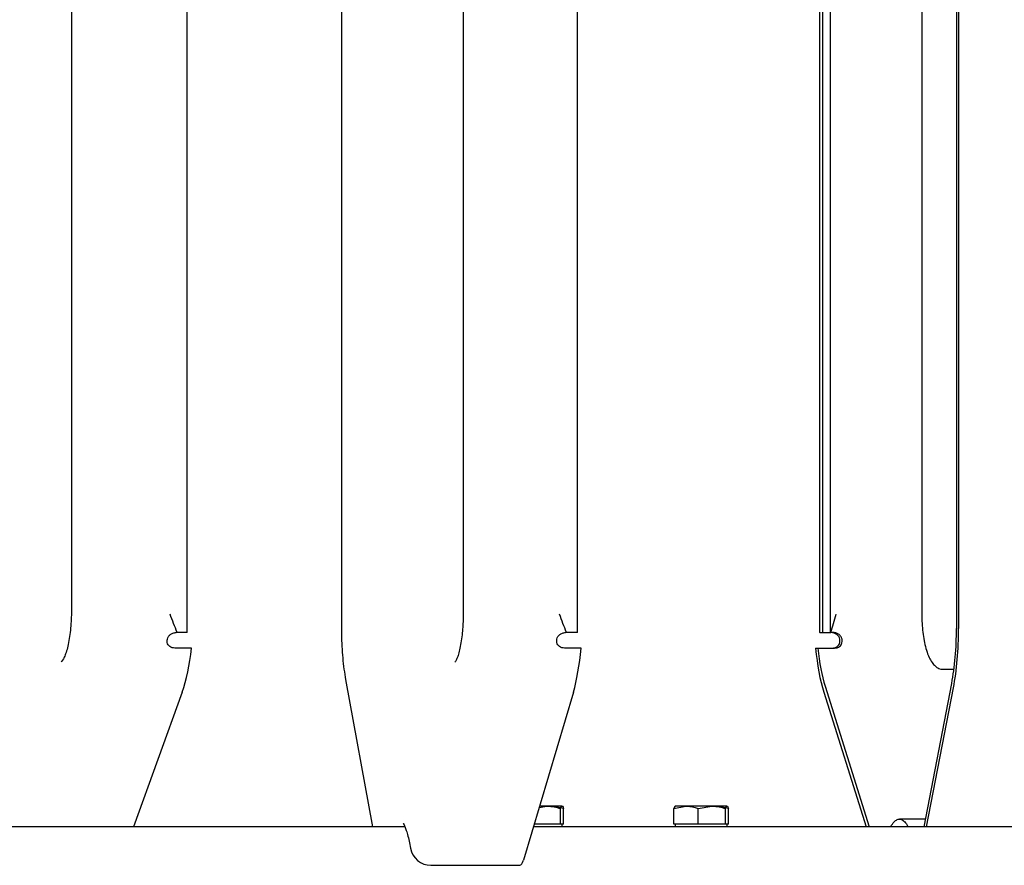
# Model space of a CAD drawing. Units: millimetres. Extents: x 5 to 415, y 5 to 293.
# Drawn here: x 328 to 335, y 238 to 245 of the extents above; entities that cross this region are included whole.
import ezdxf

# ---------------------------------------------------------------- set-up
doc = ezdxf.new("R2010")
doc.units = ezdxf.units.MM

msp = doc.modelspace()

# ---------------------------------------------------------------- linework, layer by layer
at = {"color": 7, "linetype": 'Continuous', "lineweight": 25}
for p, q in [((328.94406, 240.05801), (328.94406, 250.85801)), ((330.13416, 250.82568), (330.13416, 240.09033)), ((331.95589, 240.05801), (331.95589, 250.85801)), ((333.82399, 250.85801), (333.82399, 240.05801)), ((333.84822, 250.85801), (333.84822, 240.05801)), ((333.90625, 250.85801), (333.90625, 240.05801)), ((334.8819, 250.82568), (334.8819, 240.09033)), ((334.89844, 250.82568), (334.89844, 240.09033)), ((328.05, 250.69801), (328.05, 240.21801)), ((331.07451, 250.69801), (331.07451, 240.21801)), ((334.61325, 250.69801), (334.61325, 240.21801)), ((328.86635, 240.05801), (328.85813, 240.05801)), ((328.94406, 240.05801), (328.86635, 240.05801)), ((331.87205, 240.05801), (331.86389, 240.05801)), ((331.95589, 240.05801), (331.87205, 240.05801)), ((333.82792, 240.05801), (333.82399, 240.05801)), ((333.82792, 240.05801), (333.84822, 240.05801)), ((333.84822, 240.05801), (333.90625, 240.05801)), ((333.90625, 240.05801), (333.9128, 240.05801)), ((333.93125, 240.05801), (333.9128, 240.05801)), ((328.97779, 239.93801), (328.84814, 239.93801)), ((331.9844, 239.93801), (331.85568, 239.93801)), ((333.79409, 239.93801), (333.81168, 239.93801)), ((333.81168, 239.93801), (333.94068, 239.93801)), ((334.74419, 239.77935), (334.76149, 239.77408)), ((334.76149, 239.77408), (334.86234, 239.77408)), ((330.167, 239.69437), (330.37474, 238.55801)), ((333.86785, 239.64413), (334.20883, 238.55801)), ((334.63107, 238.55801), (334.84499, 239.66577)), ((334.65127, 238.55801), (334.85854, 239.63134)), ((328.90538, 239.59904), (328.52883, 238.55801)), ((331.92491, 239.59904), (331.5391, 238.30093)), ((333.85693, 239.59904), (334.18376, 238.55801)), ((331.66006, 238.7079), (331.71974, 238.71801)), ((331.71974, 238.71801), (331.66306, 238.71801)), ((331.8373, 238.71801), (331.71974, 238.71801)), ((331.84937, 238.70014), (331.75595, 238.71801)), ((331.8395, 238.71737), (331.8384, 238.71801)), ((332.70041, 238.70014), (332.79383, 238.71801)), ((332.71139, 238.71801), (332.71028, 238.71737)), ((332.79383, 238.71801), (332.71145, 238.71801)), ((332.99273, 238.71801), (332.79383, 238.71801)), ((332.88725, 238.70014), (332.99273, 238.71801)), ((333.11029, 238.71801), (332.99273, 238.71801)), ((333.12236, 238.70014), (333.02894, 238.71801)), ((333.11249, 238.71737), (333.11139, 238.71801)), ((331.82523, 238.57801), (331.82523, 238.70014)), ((331.84937, 238.57801), (331.84937, 238.70014)), ((332.70041, 238.57801), (332.70041, 238.70014)), ((332.88725, 238.57801), (332.88725, 238.70014)), ((333.09822, 238.57801), (333.09822, 238.70014)), ((333.12236, 238.57801), (333.12236, 238.70014)), ((330.62457, 238.55801), (320.91194, 238.55801)), ((336.14567, 238.55801), (331.61551, 238.55801)), ((331.71974, 238.57801), (331.62145, 238.57801)), ((331.82523, 238.57801), (331.71974, 238.57801)), ((331.8373, 238.57801), (331.82523, 238.57801)), ((331.84937, 238.57801), (331.8373, 238.57801)), ((331.8384, 238.55801), (331.8384, 238.57801)), ((332.79383, 238.57801), (332.70041, 238.57801)), ((332.71139, 238.57801), (332.71139, 238.55801)), ((332.88725, 238.57801), (332.79383, 238.57801)), ((332.99273, 238.57801), (332.88725, 238.57801)), ((333.09822, 238.57801), (332.99273, 238.57801)), ((333.11029, 238.57801), (333.09822, 238.57801)), ((333.12236, 238.57801), (333.11029, 238.57801)), ((333.11139, 238.55801), (333.11139, 238.57801)), ((334.64266, 238.61801), (334.4417, 238.61801)), ((330.82503, 238.26116), (331.51155, 238.26116))]:
    msp.add_line(p, q, dxfattribs=at)
msp.add_arc((330.82503, 238.42116), 0.16, 189.785624, 270, dxfattribs=at)
for centre, major_axis, ratio, start_param, end_param in [((334.67791, 240.09033), (0, 0.74), 0.2756726, 4.1013307, 4.712389), ((334.67791, 240.09033), (0, 0.8), 0.2756726, 4.1013307, 4.712389), ((328.73773, 240.20018), (0, 0.8), 0.317621, 3.862172, 4.3785062), ((331.78715, 240.20018), (0, 0.8), 0.2609742, 3.862172, 4.3785062), ((334.00245, 240.20018), (0, 0.8), 0.2756726, 1.9046791, 2.4210133), ((334.00245, 240.20018), (0, 0.74), 0.2756726, 1.932946, 2.4210133), ((331.51155, 238.42116), (0, 0.16), 0.2609742, 3.1415927, 3.862172)]:
    msp.add_ellipse(centre, major_axis=major_axis, ratio=ratio, start_param=start_param, end_param=end_param, dxfattribs=at)
for points, knots in [([(328.04806, 240.15171), (328.04745, 240.13757), (328.04582, 240.09974), (328.03935, 240.04158), (328.02938, 239.97988), (328.01671, 239.92645), (328.00256, 239.88334), (327.98832, 239.85336), (327.97723, 239.83622), (327.97032, 239.83169), (327.97208, 239.83233), (327.97225, 239.83239)], [0, 0, 0, 0, 0.0830064, 0.2221412, 0.3603572, 0.4969696, 0.630936, 0.7606804, 0.8709908, 0.9879385, 1, 1, 1, 1]), ([(328.05, 240.21801), (328.04997, 240.2054), (328.04992, 240.18306), (328.04862, 240.16123), (328.04806, 240.15171)], [0, 0, 0, 0, 0.5642657, 1, 1, 1, 1]), ([(328.86635, 240.05801), (328.8482, 240.10503), (328.82992, 240.15241), (328.81165, 240.19983), (328.81152, 240.20018)], [0, 0, 0, 0, 0.9925834, 1, 1, 1, 1]), ([(331.07451, 240.21801), (331.07441, 240.20538), (331.07412, 240.16866), (331.07284, 240.12817), (331.07058, 240.10242), (331.0703, 240.09924)], [0, 0, 0, 0, 0.3148781, 0.9153737, 1, 1, 1, 1]), ([(331.87205, 240.05801), (331.85368, 240.10503), (331.83519, 240.15241), (331.81705, 240.19983), (331.81691, 240.20018)], [0, 0, 0, 0, 0.9925834, 1, 1, 1, 1]), ([(333.9128, 240.05801), (333.92594, 240.10504), (333.93919, 240.15242), (333.95255, 240.19983), (333.95265, 240.20018)], [0, 0, 0, 0, 0.99264186, 1, 1, 1, 1]), ([(334.61325, 240.21801), (334.61334, 240.20554), (334.61362, 240.16932), (334.61675, 240.10983), (334.62378, 240.04201), (334.63443, 239.97822), (334.64927, 239.91885), (334.66776, 239.869), (334.69062, 239.82936), (334.71492, 239.79956), (334.73537, 239.78597), (334.74434, 239.78002)], [0, 0, 0, 0, 0.066093, 0.1920838, 0.3190305, 0.4481701, 0.5818958, 0.7255636, 0.8388975, 0.9293464, 1, 1, 1, 1]), ([(330.13416, 240.09033), (330.13425, 240.07426), (330.13452, 240.02755), (330.13741, 239.95049), (330.14395, 239.86114), (330.15354, 239.77446), (330.16249, 239.72121), (330.167, 239.69437)], [0, 0, 0, 0, 0.1143291, 0.3321506, 0.5515365, 0.7739003, 1, 1, 1, 1]), ([(331.0703, 240.09924), (331.06879, 240.07954), (331.06553, 240.03704), (331.05735, 239.97803), (331.04689, 239.92378), (331.03507, 239.87994), (331.0231, 239.84937), (331.01462, 239.83306), (331.00891, 239.82786), (331.01052, 239.82887), (331.01064, 239.82895)], [0, 0, 0, 0, 0.137082, 0.2957612, 0.4527645, 0.6068826, 0.7560658, 0.8787867, 0.990311, 1, 1, 1, 1]), ([(328.84814, 239.93801), (328.84132, 239.93858), (328.82765, 239.93973), (328.80952, 239.94936), (328.79648, 239.96352), (328.78938, 239.9805), (328.78817, 239.999), (328.7932, 240.01802), (328.80483, 240.03586), (328.82277, 240.05004), (328.84174, 240.05713), (328.85396, 240.05778), (328.85813, 240.05801)], [0, 0, 0, 0, 0.1030301, 0.2064249, 0.3019419, 0.3934029, 0.487415, 0.5879785, 0.6968585, 0.8138133, 0.9365347, 1, 1, 1, 1]), ([(331.85568, 239.93801), (331.8489, 239.93858), (331.83531, 239.93973), (331.81713, 239.94936), (331.80393, 239.96352), (331.7966, 239.9805), (331.79513, 239.999), (331.79986, 240.01802), (331.8112, 240.03586), (331.82886, 240.05004), (331.84762, 240.05713), (331.85975, 240.05778), (331.86389, 240.05801)], [0, 0, 0, 0, 0.1030301, 0.2064249, 0.3019419, 0.3934029, 0.487415, 0.5879785, 0.6968585, 0.8138133, 0.9365347, 1, 1, 1, 1]), ([(333.92309, 239.93801), (333.92988, 239.93858), (333.9435, 239.93973), (333.96167, 239.94936), (333.97483, 239.96352), (333.9821, 239.9805), (333.9835, 239.999), (333.97869, 240.01802), (333.96728, 240.03586), (333.94954, 240.05004), (333.93072, 240.05713), (333.91856, 240.05778), (333.91442, 240.05801)], [0, 0, 0, 0, 0.1030301, 0.2064249, 0.3019419, 0.3934029, 0.487415, 0.5879785, 0.6968585, 0.8138133, 0.9365347, 1, 1, 1, 1]), ([(333.94068, 239.93801), (333.94737, 239.93856), (333.96077, 239.93968), (333.9787, 239.94905), (333.99175, 239.96288), (333.99911, 239.97956), (334.00073, 239.99794), (333.99614, 240.01706), (333.98485, 240.03516), (333.96711, 240.04966), (333.94802, 240.05706), (333.93559, 240.05776), (333.93125, 240.05801)], [0, 0, 0, 0, 0.101109, 0.2025832, 0.2963956, 0.3868533, 0.4807404, 0.5819469, 0.6919542, 0.8101127, 0.9337116, 1, 1, 1, 1]), ([(331.71974, 238.71801), (331.72224, 238.71799), (331.75787, 238.71774), (331.79277, 238.70862), (331.82523, 238.70014)], [0, 0, 0, 0, 0.07020058, 1, 1, 1, 1]), ([(331.82523, 238.70014), (331.82606, 238.70237), (331.82999, 238.7129), (331.83408, 238.71576), (331.8373, 238.71801)], [0, 0, 0, 0, 0.2110008, 1, 1, 1, 1]), ([(331.8373, 238.71801), (331.83825, 238.71781), (331.84233, 238.71696), (331.84631, 238.70745), (331.84937, 238.70014)], [0, 0, 0, 0, 0.2318493, 1, 1, 1, 1]), ([(332.71248, 238.71801), (332.70926, 238.71576), (332.70517, 238.7129), (332.70124, 238.70237), (332.70041, 238.70014)], [0, 0, 0, 0, 0.7889992, 1, 1, 1, 1]), ([(332.79383, 238.71801), (332.79604, 238.71799), (332.82759, 238.71774), (332.8585, 238.70862), (332.88725, 238.70014)], [0, 0, 0, 0, 0.07020058, 1, 1, 1, 1]), ([(332.99273, 238.71801), (332.99523, 238.71799), (333.03085, 238.71774), (333.06576, 238.70862), (333.09822, 238.70014)], [0, 0, 0, 0, 0.0702006, 1, 1, 1, 1]), ([(333.09822, 238.70014), (333.09905, 238.70237), (333.10298, 238.7129), (333.10707, 238.71576), (333.11029, 238.71801)], [0, 0, 0, 0, 0.2110008, 1, 1, 1, 1]), ([(333.11029, 238.71801), (333.11124, 238.71781), (333.11532, 238.71696), (333.1193, 238.70745), (333.12236, 238.70014)], [0, 0, 0, 0, 0.23184927, 1, 1, 1, 1]), ([(330.61044, 238.58704), (330.61029, 238.5872), (330.60902, 238.58859), (330.61382, 238.58221), (330.62144, 238.56664), (330.63258, 238.539), (330.64484, 238.49907), (330.65699, 238.45038), (330.66394, 238.4119), (330.66725, 238.39354)], [0, 0, 0, 0, 0.0173686, 0.1534406, 0.2995844, 0.464239, 0.6445443, 0.8303626, 1, 1, 1, 1]), ([(334.37484, 238.55801), (334.37496, 238.55829), (334.38249, 238.57562), (334.3993, 238.59647), (334.42463, 238.61734), (334.45083, 238.62002), (334.4766, 238.60433), (334.49584, 238.5832), (334.50555, 238.56242), (334.50762, 238.55801)], [0, 0, 0, 0, 0.0030481, 0.1905383, 0.3796002, 0.5686641, 0.7587302, 0.9487923, 1, 1, 1, 1])]:
    msp.add_open_spline(points, degree=3, knots=knots, dxfattribs=at)

doc.saveas('drawing.dxf')
